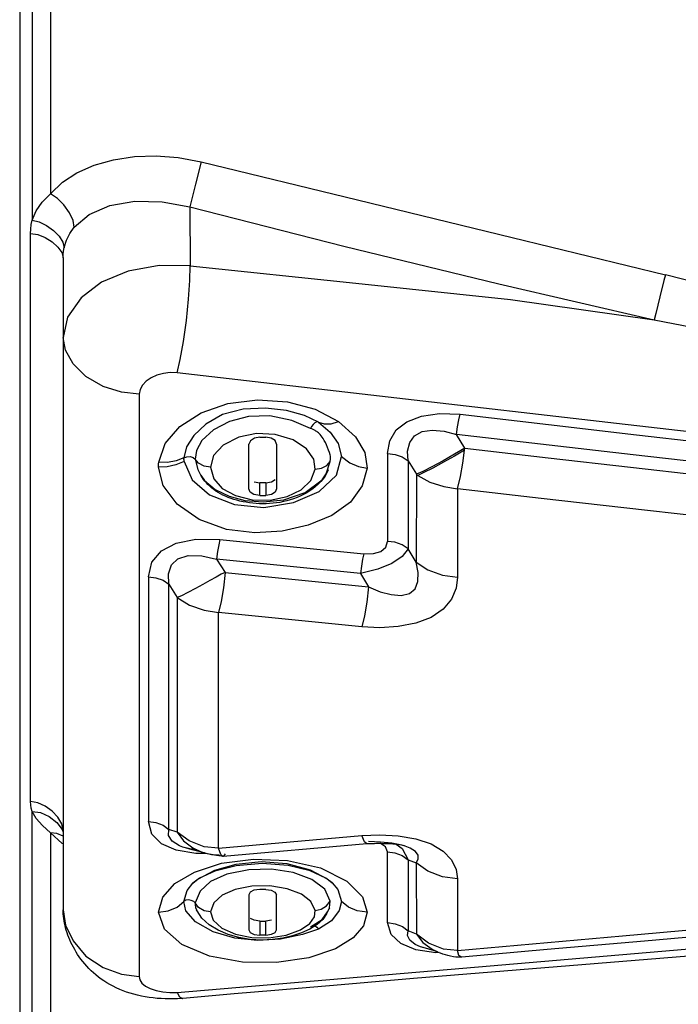
# Model space of a CAD drawing. Units: millimetres. Extents: x -3168 to 23633, y -152 to 17698.
# Drawn here: x 8975 to 9036, y 8966 to 9056 of the extents above; entities that cross this region are included whole.
import ezdxf

# ---------------------------------------------------------------- set-up
doc = ezdxf.new("R2010")
doc.units = ezdxf.units.MM
doc.dimstyles.new('Qitele', dxfattribs={"dimscale": 85, "dimtxt": 4, "dimasz": 5, "dimexe": 4, "dimexo": 0, "dimgap": 3, "dimtad": 1, "dimdec": 0, "dimrnd": 10, "dimzin": 1, "dimtxsty": 'Standard', "dimblk": 'OBLIQUE', "dimcen": 5, "dimdle": 4, "dimclrd": 256, "dimclre": 256, "dimclrt": 256, "dimadec": 0, "dimazin": 0, "dimtfac": 1, "dimtdec": 0, "dimtmove": 0, "dimatfit": 3, "dimldrblk": 'OBLIQUE', "dimfxl": 6, "dimfxlon": 1, "dimlwd": 40, "dimlwe": 30, "dimarcsym": 0})

# ---------------------------------------------------------------- blocks, each defined once
blk = doc.blocks.new('_Oblique')
at = {"color": 0, "linetype": 'ByBlock', "lineweight": -2}
blk.add_line((-0.5, -0.5), (0.5, 0.5), dxfattribs=at)
blk = doc.blocks.new('*D8')
at = {"lineweight": 30, "transparency": 16777216}
for p, q in [((4915.336, 14890.676), (4915.336, 15740.676)), ((16982.866, 14890.676), (16982.866, 15740.676))]:
    blk.add_line(p, q, dxfattribs=at)
at = {"lineweight": 40, "transparency": 16777216}
blk.add_line((4575.336, 15400.676), (17322.866, 15400.676), dxfattribs=at)
at = {"layer": 'Defpoints', "color": 0, "transparency": 16777216}
for p in [(16982.866, 15400.676), (16982.866, 9518.051), (4915.336, 5516.543)]:
    blk.add_point(p, dxfattribs=at)
at = {"lineweight": 40, "transparency": 16777216, "xscale": 425, "yscale": 425, "zscale": 425, "rotation": 180}
blk.add_blockref('_Oblique', (4915.336, 15400.676), dxfattribs=at)
at = {"lineweight": 40, "transparency": 16777216, "xscale": 425, "yscale": 425, "zscale": 425}
blk.add_blockref('_Oblique', (16982.866, 15400.676), dxfattribs=at)
at = {"transparency": 16777216, "insert": (11129.347, 15877.682), "char_height": 425, "attachment_point": 5}
blk.add_mtext('12070', dxfattribs=at)
blk = doc.blocks.new('*D9')
at = {"lineweight": 30, "transparency": 16777216}
for p, q in [((2969.968, 15821.773), (2969.968, 16671.773)), ((19048.497, 15821.773), (19048.497, 16671.773))]:
    blk.add_line(p, q, dxfattribs=at)
at = {"lineweight": 40, "transparency": 16777216}
blk.add_line((2629.968, 16331.773), (19388.497, 16331.773), dxfattribs=at)
at = {"layer": 'Defpoints', "color": 0, "transparency": 16777216}
for p in [(19048.497, 16331.773), (19048.497, 10111.969), (2969.968, 5280.318)]:
    blk.add_point(p, dxfattribs=at)
at = {"lineweight": 40, "transparency": 16777216, "xscale": 425, "yscale": 425, "zscale": 425, "rotation": 180}
blk.add_blockref('_Oblique', (2969.968, 16331.773), dxfattribs=at)
at = {"lineweight": 40, "transparency": 16777216, "xscale": 425, "yscale": 425, "zscale": 425}
blk.add_blockref('_Oblique', (19048.497, 16331.773), dxfattribs=at)
at = {"transparency": 16777216, "insert": (10958.563, 16808.778), "char_height": 425, "attachment_point": 5}
blk.add_mtext('16080', dxfattribs=at)

msp = doc.modelspace()

# ---------------------------------------------------------------- linework, layer by layer
at = {"color": 7, "linetype": 'Continuous'}
for p, q in [((8975.163, 9325.973), (8975.163, 8935.436)), ((8976.3, 9072.876), (8976.3, 9037.989)), ((8978.015, 9069.936), (8978.015, 9040.415)), ((8982.022, 9043.066), (8983.811, 9043.562)), ((8983.811, 9043.562), (8985.738, 9043.848)), ((8985.738, 9043.848), (8987.744, 9043.916)), ((8987.744, 9043.916), (8989.788, 9043.756)), ((8989.788, 9043.756), (8991.882, 9043.365)), ((8991.882, 9043.365), (8991.373, 9041.324)), ((8991.882, 9043.365), (9006.308, 9039.867)), ((8979.096, 9041.485), (8980.439, 9042.372)), ((8980.439, 9042.372), (8982.022, 9043.066)), ((8978.015, 9040.415), (8979.096, 9041.485)), ((8991.373, 9041.324), (8990.861, 9039.232)), ((8977.248, 9039.663), (8978.015, 9040.415)), ((8978.651, 9039.997), (8978.015, 9040.415)), ((8976.673, 9038.846), (8977.248, 9039.663)), ((8979.246, 9039.394), (8978.651, 9039.997)), ((8983.478, 9039.34), (8985.775, 9039.746)), ((8985.775, 9039.746), (8988.306, 9039.696)), ((8988.306, 9039.696), (8990.861, 9039.232)), ((9006.308, 9039.867), (9020.581, 9036.397)), ((8976.3, 9037.989), (8976.673, 9038.846)), ((8979.752, 9038.68), (8979.246, 9039.394)), ((8980.087, 9037.969), (8979.752, 9038.68)), ((8981.576, 9038.506), (8983.478, 9039.34)), ((8990.861, 9039.232), (9005.059, 9035.594)), ((8990.861, 9039.232), (8990.891, 9033.779)), ((8976.225, 9037.584), (8976.3, 9037.989)), ((8976.3, 9037.989), (8976.969, 9037.827)), ((8976.969, 9037.827), (8977.648, 9037.496)), ((8980.195, 9037.339), (8980.087, 9037.969)), ((8980.195, 9037.339), (8981.576, 9038.506)), ((8976.163, 9036.762), (8976.179, 9037.172)), ((8976.163, 9036.762), (8976.838, 9036.663)), ((8976.163, 8984.4), (8976.163, 9036.762)), ((8976.179, 9037.172), (8976.225, 9037.584)), ((8977.648, 9037.496), (8978.282, 9037.038)), ((8978.282, 9037.038), (8978.801, 9036.512)), ((8979.48, 9036.139), (8979.787, 9036.766)), ((8979.787, 9036.766), (8980.195, 9037.339)), ((8976.838, 9036.663), (8977.523, 9036.393)), ((8977.523, 9036.393), (8978.164, 9035.992)), ((8978.164, 9035.992), (8978.688, 9035.513)), ((8978.801, 9036.512), (8979.144, 9035.975)), ((8979.144, 9035.975), (8979.271, 9035.459)), ((8979.271, 9035.46), (8979.48, 9036.139)), ((9020.581, 9036.397), (9034.701, 9032.954)), ((8978.688, 9035.513), (8979.036, 9035.011)), ((8979.036, 9035.011), (8979.166, 9034.514)), ((8979.177, 9034.825), (8979.212, 9035.141)), ((8979.212, 9035.141), (8979.271, 9035.46)), ((9005.059, 9035.594), (9019.335, 9032.127)), ((8979.166, 9034.514), (8979.177, 9034.825)), ((8979.166, 9034.514), (8979.166, 8974.416)), ((8985.153, 9033.287), (8982.717, 9032.272)), ((8988.034, 9033.82), (8985.153, 9033.287)), ((8990.891, 9033.779), (8988.034, 9033.82)), ((8990.855, 9032.436), (8990.891, 9033.779)), ((8990.891, 9033.779), (9006.157, 9032.185)), ((8982.717, 9032.272), (8980.832, 9030.832)), ((8990.739, 9030.723), (8990.855, 9032.436)), ((9034.564, 9032.425), (9034.185, 9030.921)), ((9034.701, 9032.954), (9034.564, 9032.425)), ((9040.78, 9031.432), (9034.701, 9032.954)), ((9006.157, 9032.185), (9020.406, 9030.68)), ((9019.335, 9032.127), (9033.672, 9028.818)), ((8980.832, 9030.832), (8979.585, 9029.041)), ((8990.536, 9028.744), (8990.739, 9030.723)), ((9020.406, 9030.68), (9033.672, 9028.818)), ((9034.185, 9030.921), (9033.809, 9029.392)), ((8979.585, 9029.041), (8979.166, 9027.189)), ((8990.26, 9026.8), (8990.536, 9028.744)), ((9033.809, 9029.392), (9033.672, 9028.818)), ((9033.672, 9028.818), (9039.414, 9027.682)), ((8979.4, 9026.013), (8979.166, 9027.189)), ((8989.967, 9025.163), (8990.26, 9026.8)), ((8980.083, 9024.766), (8979.4, 9026.013)), ((8989.69, 9023.931), (8989.967, 9025.163)), ((8981.26, 9023.571), (8980.083, 9024.766)), ((8982.856, 9022.667), (8981.26, 9023.571)), ((8986.835, 9023.143), (8986.488, 9022.781)), ((8987.284, 9023.453), (8986.835, 9023.143)), ((8987.815, 9023.699), (8987.284, 9023.453)), ((8988.407, 9023.868), (8987.815, 9023.699)), ((8989.039, 9023.949), (8988.407, 9023.868)), ((8989.69, 9023.931), (8989.039, 9023.949)), ((9009.942, 9021.574), (8989.69, 9023.931)), ((8984.561, 9022.134), (8982.856, 9022.667)), ((8986.261, 9022.38), (8986.172, 9021.952)), ((8986.488, 9022.781), (8986.261, 9022.38)), ((8986.172, 9021.952), (8984.561, 9022.134)), ((8986.172, 9021.952), (8986.172, 8968.291)), ((8994.359, 9021.089), (8997.101, 9021.433)), ((8997.101, 9021.433), (8999.865, 9021.256)), ((9030.195, 9019.24), (9009.942, 9021.574)), ((8991.896, 9020.23), (8994.359, 9021.089)), ((8995.775, 9020.581), (8993.869, 9020.07)), ((8997.825, 9020.668), (8995.775, 9020.581)), ((8999.749, 9020.439), (8997.825, 9020.668)), ((9001.418, 9019.991), (8999.749, 9020.439)), ((8999.865, 9021.256), (9002.399, 9020.581)), ((9002.399, 9020.581), (9004.568, 9019.45)), ((8989.916, 9018.964), (8991.896, 9020.23)), ((8993.869, 9020.07), (8992.323, 9019.185)), ((8996.264, 9019.911), (8994.495, 9019.443)), ((8998.241, 9019.95), (8996.264, 9019.911)), ((9000.263, 9019.522), (8998.241, 9019.95)), ((9001.972, 9018.794), (9000.263, 9019.522)), ((9002.702, 9019.386), (9001.418, 9019.991)), ((9010.863, 9019.416), (9012.195, 9019.929)), ((9012.195, 9019.929), (9013.856, 9020.17)), ((9013.856, 9020.17), (9015.767, 9020.1)), ((9015.527, 9018.937), (9015.643, 9019.575)), ((9015.643, 9019.575), (9015.767, 9020.1)), ((9015.767, 9020.1), (9023.933, 9019.145)), ((8988.59, 9017.416), (8989.916, 9018.964)), ((8992.323, 9019.185), (8991.226, 9018.151)), ((8993.028, 9018.659), (8991.964, 9017.694)), ((8994.495, 9019.443), (8993.028, 9018.659)), ((9002.037, 9018.791), (9001.972, 9018.794)), ((9002.064, 9018.984), (9001.973, 9018.794)), ((9002.107, 9018.766), (9002.037, 9018.791)), ((9002.213, 9019.169), (9002.064, 9018.984)), ((9002.17, 9018.739), (9002.107, 9018.766)), ((9002.231, 9018.709), (9002.17, 9018.739)), ((9002.39, 9019.318), (9002.213, 9019.169)), ((9002.292, 9018.676), (9002.231, 9018.709)), ((9002.353, 9018.641), (9002.292, 9018.676)), ((9002.417, 9018.603), (9002.353, 9018.641)), ((9002.565, 9019.401), (9002.39, 9019.318)), ((9002.482, 9018.559), (9002.417, 9018.603)), ((9002.702, 9019.386), (9002.565, 9019.401)), ((9002.702, 9019.386), (9003.225, 9019.207)), ((9002.702, 9019.386), (9003.8, 9018.448)), ((9003.225, 9019.207), (9003.889, 9019.229)), ((9003.889, 9019.229), (9004.568, 9019.45)), ((9004.568, 9019.45), (9006.115, 9018.027)), ((9009.279, 9017.666), (9009.885, 9018.657)), ((9009.885, 9018.657), (9010.863, 9019.416)), ((9012.258, 9018.502), (9013.19, 9018.638)), ((9013.19, 9018.638), (9014.295, 9018.543)), ((9015.432, 9018.249), (9015.527, 9018.937)), ((9023.933, 9019.145), (9032.039, 9018.209)), ((9050.449, 9016.928), (9030.195, 9019.24)), ((8991.226, 9018.151), (8990.551, 9017.093)), ((8991.964, 9017.694), (8991.458, 9016.755)), ((8995.358, 9017.984), (8993.935, 9017.263)), ((8996.983, 9018.322), (8995.358, 9017.984)), ((8996.813, 9017.901), (8996.441, 9017.662)), ((8997.296, 9017.987), (8996.813, 9017.901)), ((8998.706, 9018.243), (8996.983, 9018.322)), ((8997.296, 9017.987), (8997.845, 9017.987)), ((8998.364, 9017.904), (8997.845, 9017.987)), ((8998.719, 9017.675), (8998.364, 9017.904)), ((9000.374, 9017.745), (8998.706, 9018.243)), ((9001.619, 9016.925), (9000.374, 9017.745)), ((9002.552, 9018.511), (9002.482, 9018.559)), ((9002.625, 9018.455), (9002.552, 9018.511)), ((9002.703, 9018.391), (9002.625, 9018.455)), ((9002.786, 9018.316), (9002.703, 9018.391)), ((9002.873, 9018.229), (9002.786, 9018.316)), ((9002.964, 9018.127), (9002.873, 9018.229)), ((9003.057, 9018.006), (9002.964, 9018.127)), ((9003.153, 9017.864), (9003.057, 9018.006)), ((9003.249, 9017.694), (9003.153, 9017.864)), ((9003.345, 9017.5), (9003.249, 9017.694)), ((9003.8, 9018.448), (9004.534, 9017.415)), ((9006.115, 9018.027), (9006.99, 9016.565)), ((9011.12, 9017.506), (9011.562, 9018.121)), ((9011.562, 9018.121), (9012.258, 9018.502)), ((9014.295, 9018.543), (9015.432, 9018.249)), ((9031.734, 9016.36), (9015.432, 9018.249)), ((9016.203, 9016.989), (9015.432, 9018.249)), ((9032.039, 9018.209), (9040.084, 9017.296)), ((8987.987, 9015.675), (8988.59, 9017.416)), ((8990.551, 9017.093), (8990.307, 9016.088)), ((8993.935, 9017.263), (8993.041, 9016.293)), ((8996.441, 9017.662), (8996.295, 9017.342)), ((8996.295, 9013.236), (8996.295, 9017.342)), ((8998.846, 9017.342), (8998.719, 9017.675)), ((8998.846, 9017.342), (8998.846, 9013.236)), ((9002.276, 9015.962), (9001.619, 9016.925)), ((9003.445, 9017.284), (9003.345, 9017.5)), ((9003.546, 9017.046), (9003.445, 9017.284)), ((9003.641, 9016.803), (9003.546, 9017.046)), ((9003.724, 9016.575), (9003.641, 9016.803)), ((9004.534, 9017.415), (9004.834, 9016.205)), ((9009.075, 9016.483), (9009.279, 9017.666)), ((9010.927, 9016.704), (9011.12, 9017.506)), ((9016.203, 9016.989), (9015.238, 9016.416)), ((9016.182, 9016.807), (9015.249, 9016.253)), ((9016.01, 9015.61), (9016.182, 9016.807)), ((9016.182, 9016.807), (9016.203, 9016.989)), ((9016.203, 9016.989), (9023.874, 9016.093)), ((8990.307, 9016.088), (8989.577, 9015.803)), ((8990.307, 9016.088), (8990.562, 9016.193)), ((8990.309, 9015.971), (8990.307, 9016.088)), ((8990.315, 9015.861), (8990.309, 9015.971)), ((8990.562, 9016.193), (8990.877, 9016.2)), ((8990.877, 9016.2), (8991.163, 9016.12)), ((8991.163, 9016.12), (8991.338, 9015.965)), ((8991.458, 9016.755), (8991.338, 9015.965)), ((8991.664, 9015.596), (8991.338, 9015.965)), ((8991.338, 9015.965), (8991.591, 9015.008)), ((8993.041, 9016.293), (8992.744, 9015.224)), ((9002.396, 9015.054), (9002.276, 9015.962)), ((9003.779, 9016.364), (9003.724, 9016.575)), ((9003.833, 9016.243), (9003.779, 9016.364)), ((9003.793, 9015.739), (9003.808, 9015.97)), ((9003.808, 9015.97), (9003.833, 9016.243)), ((9004.379, 9014.494), (9004.834, 9016.205)), ((9004.834, 9016.205), (9005.589, 9015.638)), ((9006.99, 9016.565), (9007.191, 9015.145)), ((9009.075, 9016.483), (9009.784, 9016.402)), ((9009.075, 9016.483), (9009.075, 9008.387)), ((9009.784, 9016.402), (9010.44, 9016.174)), ((9010.44, 9016.174), (9010.976, 9015.822)), ((9010.976, 9015.822), (9010.927, 9016.704)), ((9015.238, 9016.416), (9014.194, 9015.823)), ((9015.249, 9016.253), (9014.229, 9015.673)), ((9023.874, 9016.093), (9031.474, 9015.215)), ((9039.76, 9015.449), (9031.734, 9016.36)), ((8987.96, 9015.226), (8987.964, 9015.376)), ((8988.763, 9015.244), (8987.96, 9015.226)), ((8988.382, 9013.539), (8987.96, 9015.226)), ((8987.964, 9015.376), (8987.973, 9015.526)), ((8987.973, 9015.526), (8987.987, 9015.675)), ((8988.781, 9015.648), (8987.987, 9015.675)), ((8989.566, 9015.446), (8988.763, 9015.244)), ((8989.577, 9015.803), (8988.781, 9015.648)), ((8990.327, 9015.748), (8989.566, 9015.446)), ((8990.327, 9015.748), (8990.315, 9015.861)), ((8990.327, 9015.748), (8991.055, 9014.066)), ((8991.591, 9015.008), (8991.842, 9014.511)), ((8992.172, 9015.329), (8991.664, 9015.596)), ((8992.744, 9015.224), (8992.172, 9015.329)), ((8992.744, 9015.224), (8993.062, 9014.143)), ((9001.992, 9013.99), (9002.396, 9015.054)), ((9002.396, 9015.054), (9002.987, 9015.138)), ((9002.987, 9015.138), (9003.494, 9015.386)), ((9003.434, 9014.605), (9003.794, 9015.739)), ((9003.615, 9014.981), (9003.48, 9014.69)), ((9003.494, 9015.386), (9003.793, 9015.739)), ((9005.589, 9015.638), (9006.392, 9015.288)), ((9006.392, 9015.288), (9007.191, 9015.145)), ((9007.191, 9015.145), (9006.744, 9013.498)), ((9010.976, 9015.822), (9010.971, 9007.706)), ((9010.976, 9015.822), (9011.734, 9014.569)), ((9013.171, 9015.268), (9012.324, 9014.835)), ((9013.253, 9015.144), (9012.423, 9014.721)), ((9014.194, 9015.823), (9013.171, 9015.268)), ((9014.229, 9015.673), (9013.253, 9015.144)), ((9015.801, 9014.374), (9016.01, 9015.61)), ((9031.474, 9015.215), (9039.003, 9014.368)), ((8991.055, 9014.066), (8992.676, 9012.689)), ((8991.842, 9014.511), (8991.854, 9014.49)), ((8991.927, 9014.371), (8991.853, 9014.492)), ((8991.854, 9014.49), (8992.213, 9013.989)), ((8992.015, 9014.238), (8991.927, 9014.371)), ((8992.121, 9014.089), (8992.015, 9014.238)), ((8992.242, 9013.934), (8992.121, 9014.089)), ((8993.062, 9014.143), (8993.837, 9013.263)), ((8998.371, 9013.874), (8998.724, 9014.1)), ((9001.479, 9012.888), (9003.06, 9014.072)), ((9002.787, 9012.998), (9004.379, 9014.494)), ((9003.13, 9014.147), (9002.92, 9013.897)), ((9003.06, 9014.072), (9003.434, 9014.605)), ((9003.318, 9014.412), (9003.13, 9014.147)), ((9003.48, 9014.69), (9003.318, 9014.412)), ((9011.734, 9014.569), (9011.729, 9006.462)), ((9012.324, 9014.835), (9011.734, 9014.569)), ((9011.734, 9014.569), (9011.774, 9014.534)), ((9011.774, 9014.534), (9011.815, 9014.5)), ((9011.815, 9014.5), (9011.856, 9014.466)), ((9012.423, 9014.721), (9011.856, 9014.466)), ((9011.856, 9014.466), (9012.993, 9013.829)), ((9015.531, 9013.236), (9015.801, 9014.374)), ((8989.681, 9011.819), (8988.382, 9013.539)), ((8992.213, 9013.989), (8993.186, 9013.154)), ((8992.375, 9013.778), (8992.242, 9013.934)), ((8992.523, 9013.621), (8992.375, 9013.778)), ((8992.684, 9013.466), (8992.523, 9013.621)), ((8992.86, 9013.314), (8992.684, 9013.466)), ((8993.048, 9013.167), (8992.86, 9013.314)), ((8993.247, 9013.028), (8993.048, 9013.167)), ((8993.186, 9013.154), (8994.466, 9012.541)), ((8993.837, 9013.263), (8995.062, 9012.605)), ((8996.407, 9012.928), (8996.295, 9013.236)), ((8996.768, 9013.874), (8997.296, 9013.785)), ((8997.481, 9013.782), (8997.296, 9013.785)), ((8997.296, 9012.605), (8997.296, 9013.785)), ((8997.664, 9013.782), (8997.481, 9013.782)), ((8997.845, 9013.785), (8997.664, 9013.782)), ((8997.845, 9013.785), (8998.371, 9013.874)), ((8997.845, 9013.785), (8997.845, 9012.605)), ((8998.846, 9013.236), (8998.722, 9012.917)), ((9001.124, 9013.138), (9001.992, 9013.99)), ((9002.18, 9013.231), (9001.907, 9013.04)), ((9002.442, 9013.438), (9002.18, 9013.231)), ((9002.69, 9013.66), (9002.442, 9013.438)), ((9002.92, 9013.897), (9002.69, 9013.66)), ((9006.744, 9013.498), (9005.66, 9012)), ((9012.993, 9013.829), (9014.254, 9013.447)), ((9014.254, 9013.447), (9015.531, 9013.236)), ((9023.244, 9012.342), (9015.531, 9013.236)), ((9015.531, 9013.236), (9015.531, 9005.099)), ((8992.676, 9012.689), (8994.967, 9011.785)), ((8993.457, 9012.895), (8993.247, 9013.028)), ((8993.676, 9012.77), (8993.457, 9012.895)), ((8993.906, 9012.653), (8993.676, 9012.77)), ((8994.144, 9012.543), (8993.906, 9012.653)), ((8994.392, 9012.441), (8994.144, 9012.543)), ((8994.648, 9012.346), (8994.392, 9012.441)), ((8994.466, 9012.541), (8995.934, 9012.164)), ((8994.913, 9012.259), (8994.648, 9012.346)), ((8995.185, 9012.179), (8994.913, 9012.259)), ((8995.062, 9012.605), (8996.601, 9012.223)), ((8996.759, 9012.705), (8996.407, 9012.928)), ((8997.296, 9012.605), (8996.759, 9012.705)), ((8997.296, 9012.605), (8997.481, 9012.604)), ((8997.481, 9012.604), (8997.664, 9012.603)), ((8997.664, 9012.603), (8997.845, 9012.605)), ((8998.369, 9012.693), (8997.845, 9012.605)), ((8998.256, 9012.192), (8999.83, 9012.52)), ((8998.722, 9012.917), (8998.369, 9012.693)), ((8999.509, 9012.211), (9001.479, 9012.888)), ((8999.83, 9012.52), (9001.124, 9013.138)), ((9000.423, 9012.316), (9000.11, 9012.213)), ((9000.4, 9011.971), (9002.787, 9012.998)), ((9000.732, 9012.433), (9000.423, 9012.316)), ((9001.036, 9012.563), (9000.732, 9012.433)), ((9001.334, 9012.707), (9001.036, 9012.563)), ((9001.625, 9012.866), (9001.334, 9012.707)), ((9001.907, 9013.04), (9001.625, 9012.866)), ((9030.87, 9011.469), (9023.244, 9012.342)), ((8991.716, 9010.393), (8989.681, 9011.819)), ((8994.967, 9011.785), (8997.661, 9011.497)), ((8995.465, 9012.107), (8995.185, 9012.179)), ((8995.752, 9012.043), (8995.465, 9012.107)), ((8996.045, 9011.988), (8995.752, 9012.043)), ((8995.934, 9012.164), (8997.615, 9012.018)), ((8996.343, 9011.941), (8996.045, 9011.988)), ((8996.646, 9011.904), (8996.343, 9011.941)), ((8996.601, 9012.223), (8998.256, 9012.192)), ((8996.953, 9011.876), (8996.646, 9011.904)), ((8997.263, 9011.858), (8996.953, 9011.876)), ((8997.576, 9011.85), (8997.263, 9011.858)), ((8997.891, 9011.854), (8997.576, 9011.85)), ((8997.615, 9012.018), (8999.509, 9012.211)), ((8997.661, 9011.497), (9000.4, 9011.971)), ((8998.207, 9011.868), (8997.891, 9011.854)), ((8998.524, 9011.894), (8998.207, 9011.868)), ((8998.842, 9011.933), (8998.524, 9011.894)), ((8999.16, 9011.983), (8998.842, 9011.933)), ((8999.477, 9012.047), (8999.16, 9011.983)), ((8999.794, 9012.124), (8999.477, 9012.047)), ((9000.11, 9012.213), (8999.794, 9012.124)), ((9005.66, 9012), (9003.942, 9010.768)), ((9038.406, 9010.619), (9030.87, 9011.469)), ((9003.942, 9010.768), (9001.75, 9009.877)), ((8994.225, 9009.494), (8991.716, 9010.393)), ((9001.75, 9009.877), (8999.359, 9009.341)), ((8996.843, 9009.177), (8994.225, 9009.494)), ((8999.359, 9009.341), (8996.843, 9009.177)), ((8988.234, 9007.515), (8989.6, 9008.226)), ((8989.6, 9008.226), (8991.413, 9008.585)), ((8991.413, 9008.585), (8993.627, 9008.571)), ((8993.514, 9008.066), (8993.409, 9007.444)), ((8993.627, 9008.569), (8993.514, 9008.066)), ((8993.627, 9008.571), (9006.888, 9007.242)), ((9008.465, 9007.465), (9008.915, 9007.851)), ((9008.915, 9007.851), (9009.075, 9008.387)), ((9009.764, 9008.3), (9009.075, 9008.387)), ((9010.433, 9008.06), (9009.764, 9008.3)), ((9010.971, 9007.706), (9010.418, 9006.99)), ((9010.971, 9007.706), (9010.433, 9008.06)), ((9011.729, 9006.462), (9010.971, 9007.706)), ((8987.36, 9006.474), (8988.234, 9007.515)), ((8989.743, 9006.788), (8990.706, 9007.082)), ((8990.706, 9007.082), (8991.946, 9007.065)), ((8991.946, 9007.065), (8993.322, 9006.754)), ((8993.409, 9007.444), (8993.322, 9006.754)), ((9006.888, 9007.244), (9006.774, 9006.737)), ((9006.888, 9007.242), (9007.774, 9007.254)), ((9007.774, 9007.254), (9008.465, 9007.465)), ((9010.418, 9006.99), (9009.466, 9006.357)), ((8987.024, 9005.129), (8987.36, 9006.474)), ((8988.881, 9005.405), (8989.148, 9006.211)), ((8989.148, 9006.211), (8989.743, 9006.788)), ((9006.584, 9005.43), (8993.322, 9006.754)), ((8993.322, 9006.754), (8994.093, 9005.51)), ((9006.67, 9006.115), (9006.584, 9005.43)), ((9006.774, 9006.737), (9006.67, 9006.115)), ((9009.466, 9006.357), (9008.174, 9005.827)), ((9011.904, 9005.526), (9011.729, 9006.462)), ((9011.729, 9006.462), (9012.799, 9005.762)), ((8987.024, 9005.129), (8987.719, 9005.04)), ((8987.024, 9005.129), (8987.026, 8997.278)), ((8987.719, 9005.04), (8988.389, 9004.797)), ((8988.923, 9004.443), (8988.881, 9005.405)), ((8993.264, 9005.095), (8992.7, 9004.781)), ((8993.744, 9005.349), (8993.264, 9005.095)), ((8994.093, 9005.51), (8993.744, 9005.349)), ((8994.093, 9005.51), (8993.941, 9004.099)), ((8994.093, 9005.51), (9007.332, 9004.19)), ((9008.174, 9005.827), (9006.584, 9005.43)), ((9006.584, 9005.43), (9007.332, 9004.19)), ((9011.873, 9004.7), (9011.904, 9005.526)), ((9012.799, 9005.762), (9014.149, 9005.278)), ((9014.149, 9005.278), (9015.531, 9005.099)), ((9015.531, 9005.099), (9015.408, 9004.083)), ((8988.389, 9004.797), (8988.923, 9004.443)), ((8988.923, 9004.443), (8989.681, 9003.207)), ((8988.923, 8981.842), (8988.923, 9004.443)), ((8992.061, 9004.422), (8991.358, 9004.033)), ((8992.7, 9004.781), (8992.061, 9004.422)), ((8993.941, 9004.099), (8993.737, 9002.849)), ((9007.332, 9004.19), (9007.159, 9002.79)), ((9007.332, 9004.19), (9008.405, 9003.748)), ((9011.613, 9004.02), (9011.873, 9004.7)), ((9015.408, 9004.083), (9014.97, 9003.072)), ((8989.681, 9003.207), (8989.679, 8988.472)), ((8990.081, 9003.373), (8989.681, 9003.207)), ((8989.681, 9003.207), (8990.81, 9002.502)), ((8990.666, 9003.664), (8990.081, 9003.373)), ((8991.358, 9004.033), (8990.666, 9003.664)), ((9008.405, 9003.748), (9009.419, 9003.475)), ((9009.419, 9003.475), (9010.344, 9003.397)), ((9010.344, 9003.397), (9011.098, 9003.567)), ((9011.098, 9003.567), (9011.613, 9004.02)), ((8990.81, 9002.502), (8992.17, 9002.051)), ((8993.737, 9002.849), (8993.48, 9001.832)), ((9007.159, 9002.79), (9006.949, 9001.528)), ((9014.97, 9003.072), (9014.205, 9002.145)), ((8992.17, 9002.051), (8993.48, 9001.828)), ((9006.721, 9000.517), (8993.48, 9001.828)), ((8993.48, 8980.107), (8993.48, 9001.828)), ((9006.949, 9001.528), (9006.721, 9000.513)), ((9013.106, 9001.381), (9011.69, 9000.843)), ((9014.205, 9002.145), (9013.106, 9001.381)), ((9008.368, 9000.431), (9006.721, 9000.517)), ((9010.067, 9000.532), (9008.368, 9000.431)), ((9011.69, 9000.843), (9010.067, 9000.532)), ((8987.026, 8997.278), (8987.024, 8982.575)), ((8989.679, 8988.472), (8989.681, 8981.573)), ((8976.839, 8984.285), (8976.163, 8984.4)), ((8976.178, 8984.102), (8976.163, 8984.4)), ((8977.517, 8983.976), (8976.839, 8984.285)), ((8976.224, 8983.799), (8976.178, 8984.102)), ((8976.3, 8983.491), (8976.224, 8983.799)), ((8976.3, 8983.491), (8977.089, 8983.388)), ((8976.689, 8982.84), (8976.3, 8983.491)), ((8976.3, 8962.831), (8976.3, 8983.491)), ((8977.089, 8983.388), (8977.88, 8983.027)), ((8978.156, 8983.514), (8977.517, 8983.976)), ((8978.684, 8982.952), (8978.156, 8983.514)), ((8977.265, 8982.195), (8976.689, 8982.84)), ((8977.88, 8983.027), (8978.579, 8982.475)), ((8978.579, 8982.475), (8979.066, 8981.832)), ((8979.036, 8982.355), (8978.684, 8982.952)), ((8979.166, 8981.764), (8979.036, 8982.355)), ((8987.024, 8982.575), (8987.719, 8982.48)), ((8987.359, 8981.407), (8987.024, 8982.575)), ((8987.719, 8982.48), (8988.389, 8982.221)), ((8978.015, 8981.533), (8977.265, 8982.195)), ((8978.601, 8981.47), (8978.015, 8981.533)), ((8979.09, 8980.546), (8978.015, 8981.533)), ((8978.015, 8981.533), (8978.015, 8964.045)), ((8979.166, 8981.229), (8978.601, 8981.47)), ((8979.066, 8981.832), (8979.166, 8981.593)), ((8988.231, 8980.515), (8987.359, 8981.407)), ((8988.389, 8982.221), (8988.923, 8981.842)), ((8988.895, 8981.271), (8988.923, 8981.842)), ((8989.681, 8981.573), (8988.923, 8981.842)), ((8990.803, 8980.772), (8989.681, 8981.573)), ((8989.681, 8981.573), (8990.265, 8980.785)), ((8979.166, 8980.494), (8979.09, 8980.546)), ((8989.596, 8979.911), (8988.231, 8980.515)), ((8989.219, 8980.741), (8988.895, 8981.271)), ((8989.889, 8980.317), (8989.219, 8980.741)), ((8990.265, 8980.785), (8991.112, 8980.141)), ((8992.161, 8980.236), (8990.803, 8980.772)), ((8993.48, 8980.107), (9006.721, 8981.269)), ((9007.156, 8980.502), (8993.913, 8979.35)), ((9006.721, 8981.269), (9008.368, 8981.348)), ((9006.949, 8980.685), (9006.721, 8981.265)), ((9007.156, 8980.502), (9006.949, 8980.685)), ((9007.159, 8980.503), (9007.156, 8980.502)), ((9007.199, 8980.511), (9007.158, 8980.509)), ((9007.343, 8980.512), (9007.199, 8980.511)), ((9008.432, 8980.676), (9007.332, 8980.733)), ((9007.51, 8980.516), (9007.343, 8980.512)), ((9007.869, 8980.522), (9007.51, 8980.516)), ((9008.058, 8980.523), (9007.869, 8980.522)), ((9008.251, 8980.524), (9008.058, 8980.523)), ((9008.451, 8980.523), (9008.251, 8980.524)), ((9008.368, 8981.348), (9010.063, 8981.258)), ((9009.471, 8980.558), (9008.432, 8980.676)), ((9008.891, 8980.228), (9008.441, 8980.547)), ((9008.658, 8980.521), (9008.451, 8980.523)), ((9008.871, 8980.516), (9008.658, 8980.521)), ((9009.092, 8980.51), (9008.871, 8980.516)), ((9009.322, 8980.501), (9009.092, 8980.51)), ((9009.561, 8980.488), (9009.322, 8980.501)), ((9010.407, 8980.374), (9009.471, 8980.558)), ((9009.804, 8980.47), (9009.561, 8980.488)), ((9010.063, 8981.258), (9011.684, 8980.982)), ((9011.684, 8980.982), (9013.101, 8980.508)), ((9013.101, 8980.508), (9014.205, 8979.835)), ((8991.41, 8979.609), (8989.596, 8979.911)), ((8990.203, 8980.202), (8989.889, 8980.317)), ((8990.204, 8980.202), (8990.203, 8980.202)), ((8990.315, 8980.168), (8990.204, 8980.202)), ((8990.845, 8980.041), (8990.204, 8980.202)), ((8990.751, 8980.048), (8990.315, 8980.168)), ((8991.074, 8979.968), (8990.751, 8980.048)), ((8991.495, 8979.962), (8990.845, 8980.041)), ((8991.682, 8979.812), (8991.074, 8979.968)), ((8991.112, 8980.141), (8991.968, 8979.739)), ((8992.368, 8979.615), (8991.41, 8979.609)), ((8991.943, 8979.743), (8991.682, 8979.812)), ((8992.02, 8979.721), (8991.943, 8979.743)), ((8991.968, 8979.739), (8991.971, 8979.738)), ((8991.971, 8979.738), (8992.123, 8979.686)), ((8992.036, 8979.715), (8991.971, 8979.738)), ((8992.019, 8979.722), (8992.026, 8979.719)), ((8992.189, 8979.666), (8992.036, 8979.715)), ((8992.123, 8979.686), (8993.144, 8979.486)), ((8993.48, 8980.107), (8992.161, 8980.236)), ((8992.335, 8979.623), (8992.189, 8979.666)), ((8992.477, 8979.587), (8992.335, 8979.623)), ((8992.736, 8979.534), (8992.477, 8979.587)), ((8993.707, 8979.534), (8993.48, 8980.112)), ((8994.093, 8979.582), (8993.913, 8979.35)), ((9009.075, 8979.777), (9008.891, 8980.228)), ((9009.075, 8979.777), (9009.765, 8979.682)), ((9009.075, 8973.242), (9009.075, 8979.777)), ((9009.765, 8979.682), (9010.434, 8979.421)), ((9010.04, 8980.446), (9009.804, 8980.47)), ((9009.874, 8980.463), (9010.42, 8980.07)), ((9010.169, 8980.428), (9010.04, 8980.446)), ((9010.402, 8980.375), (9010.169, 8980.428)), ((9010.703, 8980.291), (9010.402, 8980.375)), ((9010.639, 8980.311), (9010.407, 8980.374)), ((9010.42, 8980.07), (9010.971, 8979.037)), ((9010.703, 8980.291), (9010.639, 8980.311)), ((9011.168, 8980.116), (9010.703, 8980.291)), ((9011.653, 8979.803), (9011.168, 8980.116)), ((9011.888, 8979.455), (9011.653, 8979.803)), ((9014.205, 8979.835), (9014.974, 8979.025)), ((8991.274, 8977.906), (8993.783, 8978.711)), ((8992.772, 8979.528), (8992.736, 8979.534)), ((8992.89, 8979.507), (8992.772, 8979.528)), ((8992.997, 8979.489), (8992.89, 8979.507)), ((8993.119, 8979.469), (8992.997, 8979.489)), ((8993.232, 8979.451), (8993.119, 8979.469)), ((8993.144, 8979.486), (8993.539, 8979.526)), ((8993.339, 8979.435), (8993.232, 8979.451)), ((8993.448, 8979.42), (8993.339, 8979.435)), ((8993.556, 8979.405), (8993.448, 8979.42)), ((8993.661, 8979.391), (8993.556, 8979.405)), ((8993.757, 8979.377), (8993.661, 8979.391)), ((8993.885, 8979.352), (8993.707, 8979.534)), ((8993.84, 8979.366), (8993.757, 8979.377)), ((8993.783, 8978.711), (8996.73, 8979.097)), ((8993.877, 8979.36), (8993.84, 8979.366)), ((8993.913, 8979.35), (8993.885, 8979.352)), ((8997.529, 8978.681), (8995.136, 8978.484)), ((8995.137, 8978.634), (8997.423, 8978.864)), ((8996.73, 8979.097), (8999.852, 8978.981)), ((8997.423, 8978.864), (8999.804, 8978.69)), ((8999.916, 8978.499), (8997.529, 8978.681)), ((8999.804, 8978.69), (9001.937, 8978.123)), ((8999.852, 8978.981), (9002.888, 8978.283)), ((9010.434, 8979.421), (9010.971, 8979.037)), ((9010.971, 8979.037), (9011.729, 8978.758)), ((9010.971, 8979.037), (9010.975, 8972.492)), ((9011.729, 8978.758), (9011.905, 8979.103)), ((9012.796, 8978), (9011.729, 8978.758)), ((9011.729, 8978.758), (9011.734, 8972.178)), ((9011.905, 8979.103), (9011.888, 8979.455)), ((9014.974, 8979.025), (9015.412, 8978.15)), ((8989.481, 8976.841), (8991.274, 8977.906)), ((8991.584, 8977.261), (8993.143, 8978.083)), ((8993.141, 8977.988), (8991.745, 8977.343)), ((8995.136, 8978.484), (8993.141, 8977.988)), ((8993.143, 8978.083), (8995.137, 8978.634)), ((8996.28, 8978.114), (8994.264, 8977.696)), ((8998.39, 8978.171), (8996.28, 8978.114)), ((9000.389, 8977.858), (8998.39, 8978.171)), ((9001.93, 8978.012), (8999.916, 8978.499)), ((9002.107, 8977.208), (9000.389, 8977.858)), ((9003.385, 8977.353), (9001.93, 8978.012)), ((9001.937, 8978.123), (9003.516, 8977.291)), ((9002.888, 8978.283), (9005.326, 8977.077)), ((9014.145, 8977.475), (9012.796, 8978)), ((9015.412, 8978.15), (9015.531, 8977.281)), ((8990.616, 8976.215), (8991.121, 8976.868)), ((8991.745, 8977.343), (8991.121, 8976.868)), ((8991.121, 8976.868), (8991.584, 8977.261)), ((8992.749, 8977.027), (8991.792, 8976.13)), ((8994.264, 8977.696), (8992.749, 8977.027)), ((9003.282, 8976.324), (9002.107, 8977.208)), ((9003.983, 8976.904), (9003.385, 8977.353)), ((9003.516, 8977.291), (9003.983, 8976.904)), ((9003.983, 8976.904), (9004.493, 8976.296)), ((9005.326, 8977.077), (9006.763, 8975.624)), ((9015.531, 8977.281), (9014.145, 8977.475)), ((9015.531, 8977.281), (9015.531, 8970.671)), ((8988.357, 8975.599), (8989.481, 8976.841)), ((8990.307, 8975.194), (8990.616, 8976.215)), ((8991.792, 8976.13), (8991.338, 8975.055)), ((8995.04, 8976.297), (8993.825, 8975.767)), ((8996.58, 8976.607), (8995.04, 8976.297)), ((8996.405, 8976.043), (8996.295, 8975.796)), ((8996.756, 8976.223), (8996.405, 8976.043)), ((8998.24, 8976.637), (8996.58, 8976.607)), ((8997.296, 8976.302), (8996.756, 8976.223)), ((8997.663, 8976.303), (8997.296, 8976.302)), ((8997.845, 8976.302), (8997.663, 8976.303)), ((8997.845, 8976.302), (8998.341, 8976.238)), ((8999.829, 8976.371), (8998.24, 8976.637)), ((8998.341, 8976.238), (8998.695, 8976.06)), ((8998.695, 8976.06), (8998.846, 8975.796)), ((9001.131, 8975.871), (8999.829, 8976.371)), ((9003.796, 8975.232), (9003.282, 8976.324)), ((9004.493, 8976.296), (9004.843, 8975.194)), ((8987.96, 8974.222), (8988.357, 8975.599)), ((8989.671, 8974.683), (8990.307, 8975.194)), ((8990.488, 8975.302), (8990.307, 8975.194)), ((8990.494, 8974.341), (8990.307, 8975.194)), ((8990.733, 8975.334), (8990.488, 8975.302)), ((8990.988, 8975.295), (8990.733, 8975.334)), ((8991.204, 8975.202), (8990.988, 8975.295)), ((8991.338, 8975.055), (8991.204, 8975.202)), ((8991.338, 8975.055), (8991.327, 8974.922)), ((8991.664, 8974.641), (8991.338, 8975.055)), ((8993.058, 8975.068), (8992.744, 8974.224)), ((8993.825, 8975.767), (8993.058, 8975.068)), ((8996.295, 8975.796), (8996.295, 8972.585)), ((8998.846, 8972.585), (8998.846, 8975.796)), ((9001.997, 8975.19), (9001.131, 8975.871)), ((9002.396, 8974.357), (9001.997, 8975.19)), ((9003.455, 8974.8), (9003.796, 8975.232)), ((9003.722, 8974.601), (9003.796, 8975.232)), ((9004.843, 8975.194), (9004.616, 8974.347)), ((9005.48, 8974.683), (9004.843, 8975.194)), ((9006.763, 8975.624), (9007.192, 8974.207)), ((8979.168, 8974.251), (8979.166, 8974.416)), ((8979.166, 8974.416), (8979.401, 8973.021)), ((8979.178, 8974.051), (8979.168, 8974.251)), ((8987.96, 8974.222), (8988.866, 8974.343)), ((8988.503, 8972.638), (8987.96, 8974.222)), ((8988.866, 8974.343), (8989.671, 8974.683)), ((8991.359, 8973.314), (8990.494, 8974.341)), ((8991.327, 8974.922), (8991.372, 8974.64)), ((8991.372, 8974.64), (8991.465, 8974.423)), ((8991.513, 8974.327), (8991.465, 8974.423)), ((8991.97, 8973.652), (8991.513, 8974.327)), ((8992.175, 8974.338), (8991.664, 8974.641)), ((8992.744, 8974.224), (8992.175, 8974.338)), ((8992.744, 8974.224), (8992.992, 8973.46)), ((9002.35, 8973.768), (9002.396, 8974.357)), ((9002.396, 8974.357), (9002.946, 8974.484)), ((9002.946, 8974.484), (9003.455, 8974.8)), ((9003.052, 8973.537), (9003.548, 8974.244)), ((9003.68, 8974.511), (9003.44, 8974.041)), ((9003.606, 8974.357), (9003.722, 8974.601)), ((9003.722, 8974.601), (9003.68, 8974.511)), ((9004.616, 8974.347), (9003.913, 8973.416)), ((9006.284, 8974.343), (9005.48, 8974.683)), ((9007.189, 8974.223), (9006.284, 8974.343)), ((9007.192, 8974.207), (9006.848, 8972.956)), ((8979.196, 8973.846), (8979.178, 8974.051)), ((8979.221, 8973.634), (8979.196, 8973.846)), ((8979.254, 8973.418), (8979.221, 8973.634)), ((8979.295, 8973.2), (8979.254, 8973.418)), ((8992.998, 8972.41), (8991.359, 8973.314)), ((8992.644, 8973.043), (8991.97, 8973.652)), ((8992.992, 8973.46), (8993.787, 8972.736)), ((8996.792, 8973.458), (8996.438, 8973.635)), ((8997.296, 8973.392), (8996.792, 8973.458)), ((8997.296, 8973.392), (8997.477, 8973.391)), ((8997.296, 8973.392), (8997.296, 8972.094)), ((8997.477, 8973.391), (8997.845, 8973.392)), ((8998.369, 8973.457), (8997.845, 8973.392)), ((8997.845, 8972.094), (8997.845, 8973.392)), ((9001.92, 8973.151), (9002.35, 8973.768)), ((9001.972, 8972.87), (9003.052, 8973.537)), ((9003.099, 8973.546), (9002.588, 8973.064)), ((9003.913, 8973.416), (9002.702, 8972.656)), ((9003.44, 8974.041), (9003.099, 8973.546)), ((9009.075, 8973.242), (9009.774, 8973.144)), ((9009.415, 8972.144), (9009.075, 8973.242)), ((8979.343, 8972.98), (8979.295, 8973.2)), ((8979.399, 8972.758), (8979.343, 8972.98)), ((8979.463, 8972.537), (8979.399, 8972.758)), ((8979.401, 8973.021), (8980.087, 8971.551)), ((8979.533, 8972.314), (8979.463, 8972.537)), ((8979.611, 8972.092), (8979.533, 8972.314)), ((8990.109, 8971.234), (8988.503, 8972.638)), ((8993.461, 8972.545), (8992.644, 8973.043)), ((8995, 8971.808), (8992.998, 8972.41)), ((8994.377, 8972.157), (8993.461, 8972.545)), ((8993.787, 8972.736), (8995.06, 8972.18)), ((8996.295, 8972.585), (8996.421, 8972.336)), ((8996.421, 8972.336), (8996.775, 8972.162)), ((8998.38, 8972.173), (8998.731, 8972.346)), ((8998.731, 8972.346), (8998.846, 8972.585)), ((8999.728, 8972.1), (9001.053, 8972.569)), ((9001.154, 8972.311), (9000.308, 8972.032)), ((9001.053, 8972.569), (9001.92, 8973.151)), ((9001.919, 8972.649), (9001.154, 8972.311)), ((9002.702, 8972.656), (9001.224, 8972.143)), ((9002.588, 8973.064), (9001.919, 8972.649)), ((9002.392, 8972.943), (9002.4, 8972.94)), ((9002.4, 8972.94), (9002.573, 8972.825)), ((9002.573, 8972.825), (9002.702, 8972.656)), ((9006.848, 8972.956), (9005.91, 8971.851)), ((9009.774, 8973.144), (9010.444, 8972.878)), ((9010.444, 8972.878), (9010.975, 8972.492)), ((9010.93, 8972.044), (9010.975, 8972.492)), ((9011.734, 8972.178), (9010.975, 8972.492)), ((9030.745, 8972.024), (9038.351, 8972.706)), ((8979.696, 8971.869), (8979.611, 8972.092)), ((8979.788, 8971.646), (8979.696, 8971.869)), ((8979.888, 8971.423), (8979.788, 8971.646)), ((8979.995, 8971.2), (8979.888, 8971.423)), ((8980.087, 8971.551), (8981.267, 8970.158)), ((8995.371, 8971.872), (8994.377, 8972.157)), ((8997.079, 8971.587), (8995, 8971.808)), ((8995.06, 8972.18), (8996.56, 8971.875)), ((8996.41, 8971.699), (8995.371, 8971.872)), ((8997.471, 8971.641), (8996.41, 8971.699)), ((8996.56, 8971.875), (8998.132, 8971.846)), ((8996.775, 8972.162), (8997.296, 8972.094)), ((8999.216, 8971.732), (8997.079, 8971.587)), ((8997.477, 8972.092), (8997.296, 8972.094)), ((8998.476, 8971.689), (8997.471, 8971.641)), ((8997.66, 8972.093), (8997.477, 8972.092)), ((8997.845, 8972.094), (8997.66, 8972.093)), ((8997.845, 8972.094), (8998.38, 8972.173)), ((8998.132, 8971.846), (8999.728, 8972.1)), ((8999.415, 8971.823), (8998.476, 8971.689)), ((9001.224, 8972.143), (8999.216, 8971.732)), ((9000.308, 8972.032), (8999.415, 8971.823)), ((9005.91, 8971.851), (9004.274, 8970.838)), ((9010.3, 8971.31), (9009.415, 8972.144)), ((9011.144, 8971.614), (9010.93, 8972.044)), ((9011.623, 8971.241), (9011.144, 8971.614)), ((9012.868, 8971.347), (9011.734, 8972.178)), ((9011.734, 8972.178), (9012.326, 8971.404)), ((9012.326, 8971.404), (9013.184, 8970.784)), ((9015.531, 8970.671), (9030.745, 8972.024)), ((9032.775, 8971.527), (9023.783, 8970.77)), ((9038.759, 8972.079), (9032.775, 8971.527)), ((8980.111, 8970.978), (8979.995, 8971.2)), ((8980.234, 8970.756), (8980.111, 8970.978)), ((8980.365, 8970.534), (8980.234, 8970.756)), ((8980.506, 8970.314), (8980.365, 8970.534)), ((8992.655, 8970.168), (8990.109, 8971.234)), ((9004.274, 8970.838), (9001.819, 8969.997)), ((9011.682, 8970.749), (9010.3, 8971.31)), ((9040.958, 8970.502), (9011.459, 8968.08)), ((9012.121, 8971.028), (9011.623, 8971.241)), ((9013.516, 8970.475), (9011.682, 8970.749)), ((9012.126, 8971.026), (9012.121, 8971.028)), ((9012.365, 8970.949), (9012.121, 8971.028)), ((9012.337, 8970.962), (9012.126, 8971.026)), ((9013.4, 8970.634), (9012.365, 8970.949)), ((9014.226, 8970.8), (9012.868, 8971.347)), ((9013.184, 8970.784), (9013.628, 8970.567)), ((9013.642, 8970.557), (9013.4, 8970.634)), ((9013.419, 8970.662), (9013.402, 8970.67)), ((9013.577, 8970.586), (9013.419, 8970.662)), ((9013.759, 8970.505), (9013.577, 8970.586)), ((9013.628, 8970.567), (9013.636, 8970.564)), ((9013.642, 8970.557), (9013.642, 8970.557)), ((9013.961, 8970.424), (9013.759, 8970.505)), ((9015.531, 8970.671), (9014.226, 8970.8)), ((9015.659, 8970.204), (9015.531, 8970.671)), ((9023.783, 8970.77), (9015.924, 8970.064)), ((9016.012, 8969.043), (9039.92, 8971.104)), ((8980.655, 8970.094), (8980.506, 8970.314)), ((8980.814, 8969.875), (8980.655, 8970.094)), ((8980.982, 8969.657), (8980.814, 8969.875)), ((8981.16, 8969.441), (8980.982, 8969.657)), ((8981.267, 8970.158), (8982.863, 8969.111)), ((8995.717, 8969.602), (8992.655, 8970.168)), ((8998.85, 8969.557), (8995.717, 8969.602)), ((9001.819, 8969.997), (8998.85, 8969.557)), ((9013.824, 8970.479), (9013.516, 8970.475)), ((9014.177, 8970.344), (9013.961, 8970.424)), ((9014.408, 8970.269), (9014.177, 8970.344)), ((9014.65, 8970.202), (9014.408, 8970.269)), ((9014.898, 8970.145), (9014.65, 8970.202)), ((9015.146, 8970.1), (9014.898, 8970.145)), ((9015.388, 8970.071), (9015.146, 8970.1)), ((9015.616, 8970.057), (9015.388, 8970.071)), ((9015.809, 8970.058), (9015.616, 8970.057)), ((9015.924, 8970.064), (9015.659, 8970.204)), ((9015.929, 8970.065), (9015.809, 8970.058)), ((8981.348, 8969.229), (8981.16, 8969.441)), ((8981.545, 8969.02), (8981.348, 8969.229)), ((8981.751, 8968.815), (8981.545, 8969.02)), ((8981.968, 8968.614), (8981.751, 8968.815)), ((8982.863, 8969.111), (8984.562, 8968.5)), ((8989.674, 8966.814), (9016.012, 8969.043)), ((8982.194, 8968.419), (8981.968, 8968.614)), ((8982.43, 8968.229), (8982.194, 8968.419)), ((8982.677, 8968.045), (8982.43, 8968.229)), ((8982.935, 8967.867), (8982.677, 8968.045)), ((8983.203, 8967.696), (8982.935, 8967.867)), ((8984.562, 8968.5), (8986.172, 8968.291)), ((8986.172, 8968.291), (8986.237, 8967.978)), ((8986.237, 8967.978), (8986.433, 8967.675)), ((9011.459, 8968.08), (9004.799, 8967.524)), ((8983.482, 8967.533), (8983.203, 8967.696)), ((8983.771, 8967.377), (8983.482, 8967.533)), ((8984.071, 8967.23), (8983.771, 8967.377)), ((8984.381, 8967.091), (8984.071, 8967.23)), ((8984.699, 8966.963), (8984.381, 8967.091)), ((8985.023, 8966.846), (8984.699, 8966.963)), ((8986.433, 8967.675), (8986.754, 8967.399)), ((8986.754, 8967.399), (8987.193, 8967.164)), ((8987.193, 8967.164), (8987.736, 8966.984)), ((8987.736, 8966.984), (8988.354, 8966.865)), ((8988.354, 8966.865), (8989.011, 8966.807)), ((8998.677, 8967.001), (8994.944, 8966.675)), ((9004.799, 8967.524), (8998.677, 8967.001)), ((8985.354, 8966.739), (8985.023, 8966.846)), ((8985.691, 8966.643), (8985.354, 8966.739)), ((8986.033, 8966.557), (8985.691, 8966.643)), ((8986.38, 8966.48), (8986.033, 8966.557)), ((8986.733, 8966.413), (8986.38, 8966.48)), ((8987.092, 8966.354), (8986.733, 8966.413)), ((8987.457, 8966.305), (8987.092, 8966.354)), ((8987.825, 8966.266), (8987.457, 8966.305)), ((8988.196, 8966.236), (8987.825, 8966.266)), ((8988.571, 8966.216), (8988.196, 8966.236)), ((8988.95, 8966.205), (8988.571, 8966.216)), ((8989.333, 8966.206), (8988.95, 8966.205)), ((8989.011, 8966.807), (8989.674, 8966.814)), ((8989.721, 8966.218), (8989.333, 8966.206)), ((8989.674, 8966.814), (8989.909, 8966.39)), ((8990.113, 8966.242), (8989.721, 8966.218)), ((8989.909, 8966.39), (8990.167, 8966.248)), ((8990.196, 8966.249), (8990.113, 8966.242)), ((8990.167, 8966.248), (8990.196, 8966.249)), ((8994.944, 8966.675), (8990.197, 8966.249))]:
    msp.add_line(p, q, dxfattribs=at)

# ---------------------------------------------------------------- dimensions: what is measured, and where the dimension line sits
for base, p1, p2, picture, middle in [((19048.497, 16331.773), (2969.968, 5280.318), (19048.497, 10111.969), '*D9', (10958.563, 16331.773)), ((16982.866, 15400.676), (4915.336, 5516.543), (16982.866, 9518.051), '*D8', (11129.347, 15400.676))]:
    dim = msp.add_linear_dim(base=base, p1=p1, p2=p2, dimstyle='Qitele', override={"dimtxt": 5})
    dim.commit()
    dim.dimension.update_dxf_attribs({"geometry": picture, "text_midpoint": middle, "dimtype": 160})

doc.saveas('drawing.dxf')
